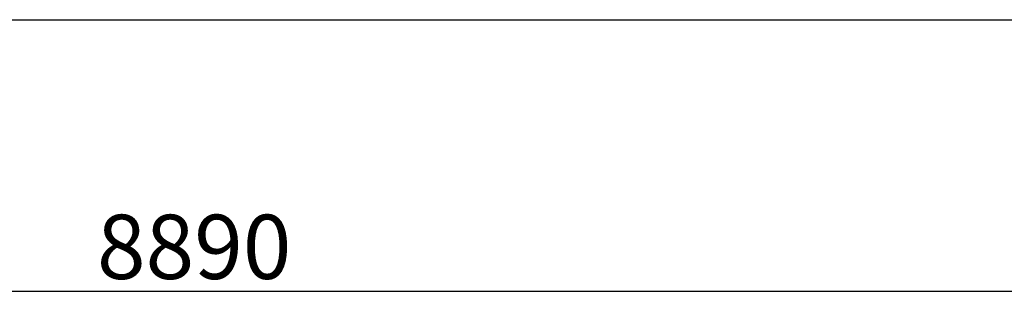
# Model space of a CAD drawing. Units: millimetres. Extents: x 1 to 122, y 0 to 195.
# Drawn here: x 61 to 98, y 84 to 95 of the extents above; entities that cross this region are included whole.
import ezdxf

# ---------------------------------------------------------------- set-up
doc = ezdxf.new("R2010")
doc.units = ezdxf.units.MM
doc.layers.add('Vrstva 1', color=7, linetype='Continuous')
doc.styles.get("Standard").update_dxf_attribs({"font": 'arial.ttf'})
doc.dimstyles.new('ISO-25', dxfattribs={"dimtxt": 2.5, "dimasz": 2.5, "dimexe": 1.25, "dimexo": 0.625, "dimtad": 1, "dimtxsty": 'Standard', "dimcen": 2.5, "dimadec": 0, "dimazin": 0, "dimtfac": 1, "dimtmove": 0, "dimatfit": 3, "dimfxl": 1, "dimarcsym": 0})

# ---------------------------------------------------------------- blocks, each defined once
blk = doc.blocks.new('*D12')
at = {"layer": 'Defpoints', "color": 0, "transparency": 16777216}
for p in [(10146.3, 6242.7), (19036.3, 6217.4), (19036.3, 4871.9)]:
    blk.add_point(p, dxfattribs=at)
at = {"layer": 'Vrstva 1', "color": 0, "lineweight": -2, "transparency": 16777216}
for p, q in [((10146.3, 6242.1), (10146.3, 4870.6)), ((19036.3, 6216.8), (19036.3, 4870.6)), ((10346.3, 4871.9), (18836.3, 4871.9))]:
    blk.add_line(p, q, dxfattribs=at)
at = {"layer": 'Vrstva 1', "color": 0, "transparency": 16777216}
for points in [[(10346.3, 4905.2), (10346.3, 4838.6), (10146.3, 4871.9)], [(18836.3, 4905.2), (18836.3, 4838.6), (19036.3, 4871.9)]]:
    blk.add_solid(points, dxfattribs=at)
at = {"layer": 'Vrstva 1', "color": 0, "transparency": 16777216, "insert": (14591.3, 4984.4), "char_height": 200, "attachment_point": 5}
blk.add_mtext('8890', dxfattribs=at)
blk = doc.blocks.new('WO_05')
at = {"layer": 'Vrstva 1'}
blk.add_line((10646.331, 5717.416), (18536.331, 5717.416), dxfattribs=at)
dim = blk.add_linear_dim(base=(19036.331, 4871.895), p1=(10146.331, 6242.678), p2=(19036.331, 6217.416), dimstyle='ISO-25', dxfattribs=at)
dim.commit()
dim.dimension.update_dxf_attribs({"geometry": '*D12', "text_midpoint": (14591.331, 4984.356)})

msp = doc.modelspace()

# ---------------------------------------------------------------- block references
at = {"layer": 'Vrstva 1', "xscale": 0.0121, "yscale": 0.0121, "zscale": 0.0121}
msp.add_blockref('WO_05', (-108.66, 25.406), dxfattribs=at)

doc.saveas('drawing.dxf')
